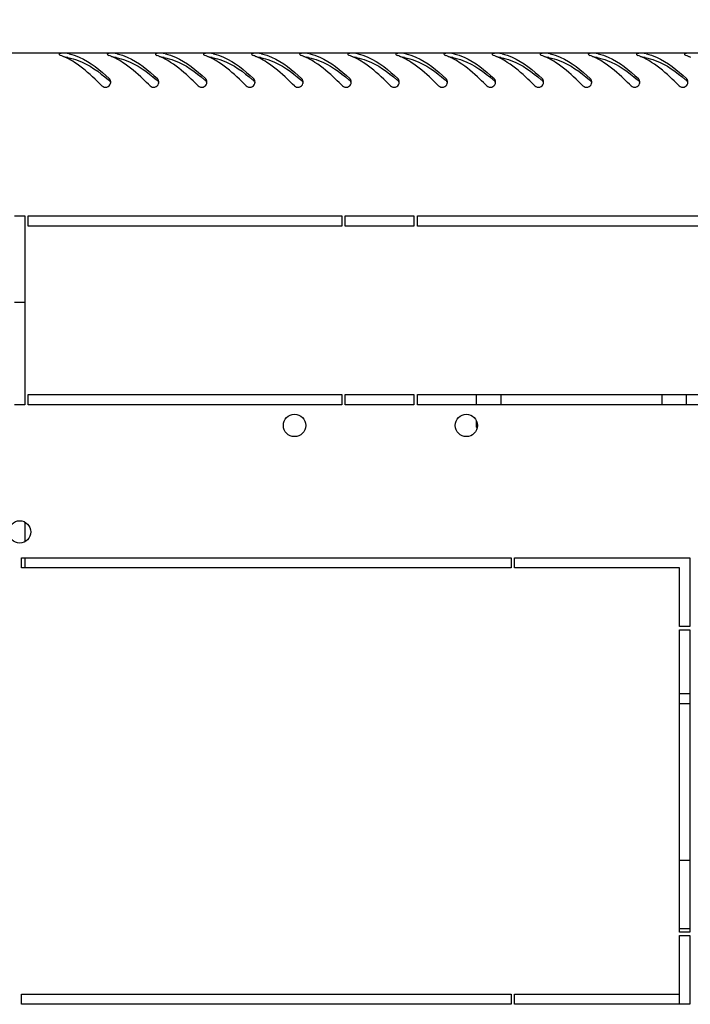
# Model space of a CAD drawing. Units: millimetres. Extents: x 0 to 841, y 0 to 594.
# Drawn here: x 97 to 117, y 96 to 125 of the extents above; entities that cross this region are included whole.
import ezdxf

# ---------------------------------------------------------------- set-up
doc = ezdxf.new("R2010")
doc.units = ezdxf.units.MM
doc.header["$LTSCALE"] = 46.255
doc.layers.get('0').update_dxf_attribs({"linetype": 'CONTINUOUS'})
doc.layers.add('02___PRT_ALL_AXES', color=7, linetype='CONTINUOUS')
doc.layers.add('07__ASM_ALL_ANNOTATION', color=7, linetype='CONTINUOUS')
doc.styles.get("Standard").update_dxf_attribs({"font": 'gost.ttf'})
doc.dimstyles.new('DIMSTYLE_6', dxfattribs={"dimtxt": 3.5, "dimasz": 4, "dimexe": 0.5, "dimexo": 0, "dimgap": 0.875, "dimtad": 1, "dimdec": 3, "dimlfac": 10, "dimtxsty": 'STANDARD', "dimblk": '_FILLED', "dimblk1": '_FILLED', "dimblk2": '_FILLED', "dimcen": 0.09, "dimadec": 0, "dimazin": 0, "dimtp": 0.8, "dimtm": 0.8, "dimtfac": 1, "dimtdec": 3, "dimtofl": 0, "dimtmove": 0, "dimatfit": 3, "dimldrblk": '_FILLED', "dimfxl": 1, "dimtolj": 1, "dimarcsym": 0})

# ---------------------------------------------------------------- blocks, each defined once
blk = doc.blocks.new('_FILLED')
at = {"color": 0, "linetype": 'ByBlock'}
blk.add_solid([(0, 0), (-1, 0.125), (-1, -0.125)], dxfattribs=at)
blk = doc.blocks.new('*D11')
at = {"layer": '07__ASM_ALL_ANNOTATION', "color": 2, "linetype": 'Continuous'}
for p, q in [((76.133, 118.806), (76.133, 133.44)), ((118.333, 118.806), (118.333, 133.44)), ((76.133, 132.94), (97.233, 132.94)), ((118.333, 132.94), (97.233, 132.94))]:
    blk.add_line(p, q, dxfattribs=at)
at = {"layer": '07__ASM_ALL_ANNOTATION', "color": 2, "linetype": 'Continuous', "xscale": 4, "yscale": 4, "zscale": 4, "rotation": 180}
blk.add_blockref('_FILLED', (76.133, 132.94), dxfattribs=at)
at = {"layer": '07__ASM_ALL_ANNOTATION', "color": 2, "linetype": 'Continuous', "xscale": 4, "yscale": 4, "zscale": 4}
blk.add_blockref('_FILLED', (118.333, 132.94), dxfattribs=at)
at = {"layer": '07__ASM_ALL_ANNOTATION', "color": 2, "linetype": 'Continuous', "insert": (96.291, 137.315), "char_height": 3.5, "width": 6.83272, "attachment_point": 2, "line_spacing_factor": 0.9}
blk.add_mtext('422', dxfattribs=at)

msp = doc.modelspace()

# ---------------------------------------------------------------- linework, layer by layer
at = {"color": 3, "linetype": 'Continuous'}
msp.add_line((67.72278, 123.55578), (126.74278, 123.55578), dxfattribs=at)
at = {"color": 7, "linetype": 'Continuous'}
for p, q in [((97.38278, 116.28078), (97.08278, 116.28078)), ((110.53278, 113.30578), (110.53278, 113.60578)), ((111.23278, 113.60578), (111.23278, 113.30578)), ((115.93278, 113.30578), (115.93278, 113.60578)), ((116.63278, 113.60578), (116.63278, 113.30578)), ((110.53278, 112.65578), (110.53278, 112.83054))]:
    msp.add_line(p, q, dxfattribs=at)
at = {"color": 3, "linetype": 'Continuous'}
for centre, radius, start, end in [((98.38519, 122.2271), 1.32946, 77.493923, 79.092418), ((99.78519, 122.2271), 1.32946, 77.493923, 79.092418), ((101.18519, 122.2271), 1.32946, 77.493923, 79.092418), ((102.58519, 122.2271), 1.32946, 77.493923, 79.092418), ((103.98519, 122.2271), 1.32946, 77.493923, 79.092418), ((105.38519, 122.2271), 1.32946, 77.493923, 79.092418), ((106.78519, 122.2271), 1.32946, 77.493923, 79.092418), ((108.18519, 122.2271), 1.32946, 77.493923, 79.092418), ((109.58519, 122.2271), 1.32946, 77.493923, 79.092418), ((110.98519, 122.2271), 1.32946, 77.493923, 79.092418), ((112.38519, 122.2271), 1.32946, 77.493923, 79.092418), ((113.78519, 122.2271), 1.32946, 77.493923, 79.092418), ((115.18519, 122.2271), 1.32946, 77.493923, 79.092418), ((97.87685, 121.94287), 1.62625, 67.446981, 70.315781), ((97.83521, 121.84114), 1.73617, 66.393825, 67.465593), ((97.80355, 121.76889), 1.81505, 65.008629, 66.391253), ((97.75862, 121.6727), 1.92122, 63.433288, 65.006319), ((99.27685, 121.94287), 1.62625, 67.446981, 70.315781), ((99.23521, 121.84114), 1.73617, 66.393825, 67.465593), ((99.20355, 121.76889), 1.81505, 65.008629, 66.391253), ((99.15862, 121.6727), 1.92122, 63.433288, 65.006319), ((100.67685, 121.94287), 1.62625, 67.446981, 70.315781), ((100.63521, 121.84114), 1.73617, 66.393825, 67.465593), ((100.60355, 121.76889), 1.81505, 65.008629, 66.391253), ((100.55862, 121.6727), 1.92122, 63.433288, 65.006319), ((102.07685, 121.94287), 1.62625, 67.446981, 70.315781), ((102.03521, 121.84114), 1.73617, 66.393825, 67.465593), ((102.00355, 121.76889), 1.81505, 65.008629, 66.391253), ((101.95862, 121.6727), 1.92122, 63.433288, 65.006319), ((103.47685, 121.94287), 1.62625, 67.446981, 70.315781), ((103.43521, 121.84114), 1.73617, 66.393825, 67.465593), ((103.40355, 121.76889), 1.81505, 65.008629, 66.391253), ((103.35862, 121.6727), 1.92122, 63.433288, 65.006319), ((104.87685, 121.94287), 1.62625, 67.446981, 70.315781), ((104.83521, 121.84114), 1.73617, 66.393825, 67.465593), ((104.80355, 121.76889), 1.81505, 65.008629, 66.391253), ((104.75862, 121.6727), 1.92122, 63.433288, 65.006319), ((106.27685, 121.94287), 1.62625, 67.446981, 70.315781), ((106.23521, 121.84114), 1.73617, 66.393825, 67.465593), ((106.20355, 121.76889), 1.81505, 65.008629, 66.391253), ((106.15862, 121.6727), 1.92122, 63.433288, 65.006319), ((107.67685, 121.94287), 1.62625, 67.446981, 70.315781), ((107.63521, 121.84114), 1.73617, 66.393825, 67.465593), ((107.60355, 121.76889), 1.81505, 65.008629, 66.391253), ((107.55862, 121.6727), 1.92122, 63.433288, 65.006319), ((109.07685, 121.94287), 1.62625, 67.446981, 70.315781), ((109.03521, 121.84114), 1.73617, 66.393825, 67.465593), ((109.00355, 121.76889), 1.81505, 65.008629, 66.391253), ((108.95862, 121.6727), 1.92122, 63.433288, 65.006319), ((110.47685, 121.94287), 1.62625, 67.446981, 70.315781), ((110.43521, 121.84114), 1.73617, 66.393825, 67.465593), ((110.40355, 121.76889), 1.81505, 65.008629, 66.391253), ((110.35862, 121.6727), 1.92122, 63.433288, 65.006319), ((111.87685, 121.94287), 1.62625, 67.446981, 70.315781), ((111.83521, 121.84114), 1.73617, 66.393825, 67.465593), ((111.80355, 121.76889), 1.81505, 65.008629, 66.391253), ((111.75862, 121.6727), 1.92122, 63.433288, 65.006319), ((113.27685, 121.94287), 1.62625, 67.446981, 70.315781), ((113.23521, 121.84114), 1.73617, 66.393825, 67.465593), ((113.20355, 121.76889), 1.81505, 65.008629, 66.391253), ((113.15862, 121.6727), 1.92122, 63.433288, 65.006319), ((114.67685, 121.94287), 1.62625, 67.446981, 70.315781), ((114.63521, 121.84114), 1.73617, 66.393825, 67.465593), ((114.60355, 121.76889), 1.81505, 65.008629, 66.391253), ((114.55862, 121.6727), 1.92122, 63.433288, 65.006319), ((116.07685, 121.94287), 1.62625, 67.446981, 70.315781), ((116.03521, 121.84114), 1.73617, 66.393825, 67.465593), ((116.00355, 121.76889), 1.81505, 65.008629, 66.391253), ((99.73561, 122.69675), 0.1464, 15.297475, 26.510234), ((99.74442, 122.6954), 0.13764, 343.90143, 351.64597), ((99.73366, 122.69609), 0.14846, 0.813832, 15.342398), ((99.73892, 122.69618), 0.1432, 351.65463, 0.80785), ((101.13561, 122.69675), 0.1464, 15.297475, 26.510234), ((101.14442, 122.6954), 0.13764, 343.90143, 351.64597), ((101.13366, 122.69609), 0.14846, 0.813832, 15.342398), ((101.13892, 122.69618), 0.1432, 351.65463, 0.80785), ((102.53561, 122.69675), 0.1464, 15.297475, 26.510234), ((102.54442, 122.6954), 0.13764, 343.90143, 351.64597), ((102.53366, 122.69609), 0.14846, 0.813832, 15.342398), ((102.53892, 122.69618), 0.1432, 351.65463, 0.80785), ((103.93561, 122.69675), 0.1464, 15.297475, 26.510234), ((103.94442, 122.6954), 0.13764, 343.90143, 351.64597), ((103.93366, 122.69609), 0.14846, 0.813832, 15.342398), ((103.93892, 122.69618), 0.1432, 351.65463, 0.80785), ((105.33561, 122.69675), 0.1464, 15.297475, 26.510234), ((105.34442, 122.6954), 0.13764, 343.90143, 351.64597), ((105.33366, 122.69609), 0.14846, 0.813832, 15.342398), ((105.33892, 122.69618), 0.1432, 351.65463, 0.80785), ((106.73561, 122.69675), 0.1464, 15.297475, 26.510234), ((106.74442, 122.6954), 0.13764, 343.90143, 351.64597), ((106.73366, 122.69609), 0.14846, 0.813832, 15.342398), ((106.73892, 122.69618), 0.1432, 351.65463, 0.80785), ((108.13561, 122.69675), 0.1464, 15.297475, 26.510234), ((108.14442, 122.6954), 0.13764, 343.90143, 351.64597), ((108.13366, 122.69609), 0.14846, 0.813832, 15.342398), ((108.13892, 122.69618), 0.1432, 351.65463, 0.80785), ((109.53561, 122.69675), 0.1464, 15.297475, 26.510234), ((109.54442, 122.6954), 0.13764, 343.90143, 351.64597), ((109.53366, 122.69609), 0.14846, 0.813832, 15.342398), ((109.53892, 122.69618), 0.1432, 351.65463, 0.80785), ((110.93561, 122.69675), 0.1464, 15.297475, 26.510234), ((110.94442, 122.6954), 0.13764, 343.90143, 351.64597), ((110.93366, 122.69609), 0.14846, 0.813832, 15.342398), ((110.93892, 122.69618), 0.1432, 351.65463, 0.80785), ((112.33561, 122.69675), 0.1464, 15.297475, 26.510234), ((112.34442, 122.6954), 0.13764, 343.90143, 351.64597), ((112.33366, 122.69609), 0.14846, 0.813832, 15.342398), ((112.33892, 122.69618), 0.1432, 351.65463, 0.80785), ((113.73561, 122.69675), 0.1464, 15.297475, 26.510234), ((113.74442, 122.6954), 0.13764, 343.90143, 351.64597), ((113.73366, 122.69609), 0.14846, 0.813832, 15.342398), ((113.73892, 122.69618), 0.1432, 351.65463, 0.80785), ((115.13561, 122.69675), 0.1464, 15.297475, 26.510234), ((115.14442, 122.6954), 0.13764, 343.90143, 351.64597), ((115.13366, 122.69609), 0.14846, 0.813832, 15.342398), ((115.13892, 122.69618), 0.1432, 351.65463, 0.80785), ((116.53561, 122.69675), 0.1464, 15.297475, 26.510234), ((116.54442, 122.6954), 0.13764, 343.90143, 351.64597), ((116.53366, 122.69609), 0.14846, 0.813832, 15.342398), ((116.53892, 122.69618), 0.1432, 351.65463, 0.80785), ((99.73284, 122.69899), 0.14977, 224.876501, 343.8106), ((101.13284, 122.69899), 0.14977, 224.876501, 343.8106), ((102.53284, 122.69899), 0.14977, 224.876501, 343.8106), ((103.93284, 122.69899), 0.14977, 224.876501, 343.8106), ((105.33284, 122.69899), 0.14977, 224.876501, 343.8106), ((106.73284, 122.69899), 0.14977, 224.876501, 343.8106), ((108.13284, 122.69899), 0.14977, 224.876501, 343.8106), ((109.53284, 122.69899), 0.14977, 224.876501, 343.8106), ((110.93284, 122.69899), 0.14977, 224.876501, 343.8106), ((112.33284, 122.69899), 0.14977, 224.876501, 343.8106), ((113.73284, 122.69899), 0.14977, 224.876501, 343.8106), ((115.13284, 122.69899), 0.14977, 224.876501, 343.8106), ((116.53284, 122.69899), 0.14977, 224.876501, 343.8106)]:
    msp.add_arc(centre, radius, start, end, dxfattribs=at)
at = {"color": 7, "linetype": 'Continuous'}
for centre, radius, start, end in [((95.52341, 117.70938), 6.6325, 49.409456, 49.703513), ((96.92341, 117.70938), 6.6325, 49.409456, 49.703513), ((98.32341, 117.70938), 6.6325, 49.409456, 49.703513), ((99.72341, 117.70938), 6.6325, 49.409456, 49.703513), ((101.12341, 117.70938), 6.6325, 49.409456, 49.703513), ((102.52341, 117.70938), 6.6325, 49.409456, 49.703513), ((103.92341, 117.70938), 6.6325, 49.409456, 49.703513), ((105.32341, 117.70938), 6.6325, 49.409456, 49.703513), ((106.72341, 117.70938), 6.6325, 49.409456, 49.703513), ((108.12341, 117.70938), 6.6325, 49.409456, 49.703513), ((109.52341, 117.70938), 6.6325, 49.409456, 49.703513), ((110.92341, 117.70938), 6.6325, 49.409456, 49.703513), ((112.32341, 117.70938), 6.6325, 49.409456, 49.703513), ((110.88278, 112.65578), 0.35, 180, 186.552105)]:
    msp.add_arc(centre, radius, start, end, dxfattribs=at)
at = {"color": 3, "linetype": 'Continuous'}
for points, knots in [([(98.57043, 123.53928), (98.52646, 123.54127), (98.47798, 123.53969), (98.38037, 123.52854), (98.38137, 123.50747)], [0, 0, 0, 0, 0.6759939, 1, 1, 1, 1]), ([(98.63676, 123.53255), (98.62682, 123.53446), (98.60473, 123.53725), (98.58254, 123.53873), (98.57043, 123.53928)], [0, 0, 0, 0, 0.45509383, 1, 1, 1, 1]), ([(98.67308, 123.52502), (98.77308, 123.50285), (99.21235, 123.35038), (99.57728, 123.04535), (99.83884, 122.79974)], [0, 0, 0, 0, 0.22207947, 1, 1, 1, 1]), ([(99.97043, 123.53928), (99.92646, 123.54127), (99.87798, 123.53969), (99.78037, 123.52854), (99.78137, 123.50747)], [0, 0, 0, 0, 0.6759939, 1, 1, 1, 1]), ([(100.03676, 123.53255), (100.02682, 123.53446), (100.00473, 123.53725), (99.98254, 123.53873), (99.97043, 123.53928)], [0, 0, 0, 0, 0.45509383, 1, 1, 1, 1]), ([(100.07308, 123.52502), (100.17308, 123.50285), (100.61235, 123.35038), (100.97728, 123.04535), (101.23884, 122.79974)], [0, 0, 0, 0, 0.22207947, 1, 1, 1, 1]), ([(101.37043, 123.53928), (101.32646, 123.54127), (101.27798, 123.53969), (101.18037, 123.52854), (101.18137, 123.50747)], [0, 0, 0, 0, 0.6759939, 1, 1, 1, 1]), ([(101.43676, 123.53255), (101.42682, 123.53446), (101.40473, 123.53725), (101.38254, 123.53873), (101.37043, 123.53928)], [0, 0, 0, 0, 0.45509383, 1, 1, 1, 1]), ([(101.47308, 123.52502), (101.57308, 123.50285), (102.01235, 123.35038), (102.37728, 123.04535), (102.63884, 122.79974)], [0, 0, 0, 0, 0.22207947, 1, 1, 1, 1]), ([(102.77043, 123.53928), (102.72646, 123.54127), (102.67798, 123.53969), (102.58037, 123.52854), (102.58137, 123.50747)], [0, 0, 0, 0, 0.6759939, 1, 1, 1, 1]), ([(102.83676, 123.53255), (102.82682, 123.53446), (102.80473, 123.53725), (102.78254, 123.53873), (102.77043, 123.53928)], [0, 0, 0, 0, 0.45509383, 1, 1, 1, 1]), ([(102.87308, 123.52502), (102.97308, 123.50285), (103.41235, 123.35038), (103.77728, 123.04535), (104.03884, 122.79974)], [0, 0, 0, 0, 0.22207947, 1, 1, 1, 1]), ([(104.17043, 123.53928), (104.12646, 123.54127), (104.07798, 123.53969), (103.98037, 123.52854), (103.98137, 123.50747)], [0, 0, 0, 0, 0.6759939, 1, 1, 1, 1]), ([(104.23676, 123.53255), (104.22682, 123.53446), (104.20473, 123.53725), (104.18254, 123.53873), (104.17043, 123.53928)], [0, 0, 0, 0, 0.45509383, 1, 1, 1, 1]), ([(104.27308, 123.52502), (104.37308, 123.50285), (104.81235, 123.35038), (105.17728, 123.04535), (105.43884, 122.79974)], [0, 0, 0, 0, 0.22207947, 1, 1, 1, 1]), ([(105.57043, 123.53928), (105.52646, 123.54127), (105.47798, 123.53969), (105.38037, 123.52854), (105.38137, 123.50747)], [0, 0, 0, 0, 0.6759939, 1, 1, 1, 1]), ([(105.63676, 123.53255), (105.62682, 123.53446), (105.60473, 123.53725), (105.58254, 123.53873), (105.57043, 123.53928)], [0, 0, 0, 0, 0.45509383, 1, 1, 1, 1]), ([(105.67308, 123.52502), (105.77308, 123.50285), (106.21235, 123.35038), (106.57728, 123.04535), (106.83884, 122.79974)], [0, 0, 0, 0, 0.22207947, 1, 1, 1, 1]), ([(106.97043, 123.53928), (106.92646, 123.54127), (106.87798, 123.53969), (106.78037, 123.52854), (106.78137, 123.50747)], [0, 0, 0, 0, 0.6759939, 1, 1, 1, 1]), ([(107.03676, 123.53255), (107.02682, 123.53446), (107.00473, 123.53725), (106.98254, 123.53873), (106.97043, 123.53928)], [0, 0, 0, 0, 0.45509383, 1, 1, 1, 1]), ([(107.07308, 123.52502), (107.17308, 123.50285), (107.61235, 123.35038), (107.97728, 123.04535), (108.23884, 122.79974)], [0, 0, 0, 0, 0.22207947, 1, 1, 1, 1]), ([(108.37043, 123.53928), (108.32646, 123.54127), (108.27798, 123.53969), (108.18037, 123.52854), (108.18137, 123.50747)], [0, 0, 0, 0, 0.6759939, 1, 1, 1, 1]), ([(108.43676, 123.53255), (108.42682, 123.53446), (108.40473, 123.53725), (108.38254, 123.53873), (108.37043, 123.53928)], [0, 0, 0, 0, 0.45509383, 1, 1, 1, 1]), ([(108.47308, 123.52502), (108.57308, 123.50285), (109.01235, 123.35038), (109.37728, 123.04535), (109.63884, 122.79974)], [0, 0, 0, 0, 0.22207947, 1, 1, 1, 1]), ([(109.77043, 123.53928), (109.72646, 123.54127), (109.67798, 123.53969), (109.58037, 123.52854), (109.58137, 123.50747)], [0, 0, 0, 0, 0.6759939, 1, 1, 1, 1]), ([(109.83676, 123.53255), (109.82682, 123.53446), (109.80473, 123.53725), (109.78254, 123.53873), (109.77043, 123.53928)], [0, 0, 0, 0, 0.45509383, 1, 1, 1, 1]), ([(109.87308, 123.52502), (109.97308, 123.50285), (110.41235, 123.35038), (110.77728, 123.04535), (111.03884, 122.79974)], [0, 0, 0, 0, 0.22207947, 1, 1, 1, 1]), ([(111.17043, 123.53928), (111.12646, 123.54127), (111.07798, 123.53969), (110.98037, 123.52854), (110.98137, 123.50747)], [0, 0, 0, 0, 0.6759939, 1, 1, 1, 1]), ([(111.23676, 123.53255), (111.22682, 123.53446), (111.20473, 123.53725), (111.18254, 123.53873), (111.17043, 123.53928)], [0, 0, 0, 0, 0.45509383, 1, 1, 1, 1]), ([(111.27308, 123.52502), (111.37308, 123.50285), (111.81235, 123.35038), (112.17728, 123.04535), (112.43884, 122.79974)], [0, 0, 0, 0, 0.22207947, 1, 1, 1, 1]), ([(112.57043, 123.53928), (112.52646, 123.54127), (112.47798, 123.53969), (112.38037, 123.52854), (112.38137, 123.50747)], [0, 0, 0, 0, 0.6759939, 1, 1, 1, 1]), ([(112.63676, 123.53255), (112.62682, 123.53446), (112.60473, 123.53725), (112.58254, 123.53873), (112.57043, 123.53928)], [0, 0, 0, 0, 0.45509383, 1, 1, 1, 1]), ([(112.67308, 123.52502), (112.77308, 123.50285), (113.21235, 123.35038), (113.57728, 123.04535), (113.83884, 122.79974)], [0, 0, 0, 0, 0.22207947, 1, 1, 1, 1]), ([(113.97043, 123.53928), (113.92646, 123.54127), (113.87798, 123.53969), (113.78037, 123.52854), (113.78137, 123.50747)], [0, 0, 0, 0, 0.6759939, 1, 1, 1, 1]), ([(114.03676, 123.53255), (114.02682, 123.53446), (114.00473, 123.53725), (113.98254, 123.53873), (113.97043, 123.53928)], [0, 0, 0, 0, 0.45509383, 1, 1, 1, 1]), ([(114.07308, 123.52502), (114.17308, 123.50285), (114.61235, 123.35038), (114.97728, 123.04535), (115.23884, 122.79974)], [0, 0, 0, 0, 0.22207947, 1, 1, 1, 1]), ([(115.37043, 123.53928), (115.32646, 123.54127), (115.27798, 123.53969), (115.18037, 123.52854), (115.18137, 123.50747)], [0, 0, 0, 0, 0.6759939, 1, 1, 1, 1]), ([(115.43676, 123.53255), (115.42682, 123.53446), (115.40473, 123.53725), (115.38254, 123.53873), (115.37043, 123.53928)], [0, 0, 0, 0, 0.45509383, 1, 1, 1, 1]), ([(115.47308, 123.52502), (115.57308, 123.50285), (116.01235, 123.35038), (116.37728, 123.04535), (116.63884, 122.79974)], [0, 0, 0, 0, 0.22207947, 1, 1, 1, 1]), ([(116.77043, 123.53928), (116.72646, 123.54127), (116.67798, 123.53969), (116.58037, 123.52854), (116.58137, 123.50747)], [0, 0, 0, 0, 0.6759939, 1, 1, 1, 1]), ([(98.38137, 123.50747), (98.38169, 123.50054), (98.39673, 123.48505), (98.41349, 123.47807), (98.42463, 123.47409)], [0, 0, 0, 0, 0.36971375, 1, 1, 1, 1]), ([(99.62671, 122.59331), (99.56086, 122.65935), (99.3105, 122.90422), (99.04211, 123.13423), (98.82531, 123.27271)], [0, 0, 0, 0, 0.2660652, 1, 1, 1, 1]), ([(99.78137, 123.50747), (99.78169, 123.50054), (99.79673, 123.48505), (99.81349, 123.47807), (99.82463, 123.47409)], [0, 0, 0, 0, 0.36971375, 1, 1, 1, 1]), ([(101.02671, 122.59331), (100.96086, 122.65935), (100.7105, 122.90422), (100.44211, 123.13423), (100.22531, 123.27271)], [0, 0, 0, 0, 0.2660652, 1, 1, 1, 1]), ([(101.18137, 123.50747), (101.18169, 123.50054), (101.19673, 123.48505), (101.21349, 123.47807), (101.22463, 123.47409)], [0, 0, 0, 0, 0.36971375, 1, 1, 1, 1]), ([(102.42671, 122.59331), (102.36086, 122.65935), (102.1105, 122.90422), (101.84211, 123.13423), (101.62531, 123.27271)], [0, 0, 0, 0, 0.2660652, 1, 1, 1, 1]), ([(102.58137, 123.50747), (102.58169, 123.50054), (102.59673, 123.48505), (102.61349, 123.47807), (102.62463, 123.47409)], [0, 0, 0, 0, 0.36971375, 1, 1, 1, 1]), ([(103.82671, 122.59331), (103.76086, 122.65935), (103.5105, 122.90422), (103.24211, 123.13423), (103.02531, 123.27271)], [0, 0, 0, 0, 0.2660652, 1, 1, 1, 1]), ([(103.98137, 123.50747), (103.98169, 123.50054), (103.99673, 123.48505), (104.01349, 123.47807), (104.02463, 123.47409)], [0, 0, 0, 0, 0.36971375, 1, 1, 1, 1]), ([(105.22671, 122.59331), (105.16086, 122.65935), (104.9105, 122.90422), (104.64211, 123.13423), (104.42531, 123.27271)], [0, 0, 0, 0, 0.2660652, 1, 1, 1, 1]), ([(105.38137, 123.50747), (105.38169, 123.50054), (105.39673, 123.48505), (105.41349, 123.47807), (105.42463, 123.47409)], [0, 0, 0, 0, 0.36971375, 1, 1, 1, 1]), ([(106.62671, 122.59331), (106.56086, 122.65935), (106.3105, 122.90422), (106.04211, 123.13423), (105.82531, 123.27271)], [0, 0, 0, 0, 0.2660652, 1, 1, 1, 1]), ([(106.78137, 123.50747), (106.78169, 123.50054), (106.79673, 123.48505), (106.81349, 123.47807), (106.82463, 123.47409)], [0, 0, 0, 0, 0.36971375, 1, 1, 1, 1]), ([(108.02671, 122.59331), (107.96086, 122.65935), (107.7105, 122.90422), (107.44211, 123.13423), (107.22531, 123.27271)], [0, 0, 0, 0, 0.2660652, 1, 1, 1, 1]), ([(108.18137, 123.50747), (108.18169, 123.50054), (108.19673, 123.48505), (108.21349, 123.47807), (108.22463, 123.47409)], [0, 0, 0, 0, 0.36971375, 1, 1, 1, 1]), ([(109.42671, 122.59331), (109.36086, 122.65935), (109.1105, 122.90422), (108.84211, 123.13423), (108.62531, 123.27271)], [0, 0, 0, 0, 0.2660652, 1, 1, 1, 1]), ([(109.58137, 123.50747), (109.58169, 123.50054), (109.59673, 123.48505), (109.61349, 123.47807), (109.62463, 123.47409)], [0, 0, 0, 0, 0.36971375, 1, 1, 1, 1]), ([(110.82671, 122.59331), (110.76086, 122.65935), (110.5105, 122.90422), (110.24211, 123.13423), (110.02531, 123.27271)], [0, 0, 0, 0, 0.2660652, 1, 1, 1, 1]), ([(110.98137, 123.50747), (110.98169, 123.50054), (110.99673, 123.48505), (111.01349, 123.47807), (111.02463, 123.47409)], [0, 0, 0, 0, 0.36971375, 1, 1, 1, 1]), ([(112.22671, 122.59331), (112.16086, 122.65935), (111.9105, 122.90422), (111.64211, 123.13423), (111.42531, 123.27271)], [0, 0, 0, 0, 0.2660652, 1, 1, 1, 1]), ([(112.38137, 123.50747), (112.38169, 123.50054), (112.39673, 123.48505), (112.41349, 123.47807), (112.42463, 123.47409)], [0, 0, 0, 0, 0.36971375, 1, 1, 1, 1]), ([(113.62671, 122.59331), (113.56086, 122.65935), (113.3105, 122.90422), (113.04211, 123.13423), (112.82531, 123.27271)], [0, 0, 0, 0, 0.2660652, 1, 1, 1, 1]), ([(113.78137, 123.50747), (113.78169, 123.50054), (113.79673, 123.48505), (113.81349, 123.47807), (113.82463, 123.47409)], [0, 0, 0, 0, 0.36971375, 1, 1, 1, 1]), ([(115.02671, 122.59331), (114.96086, 122.65935), (114.7105, 122.90422), (114.44211, 123.13423), (114.22531, 123.27271)], [0, 0, 0, 0, 0.2660652, 1, 1, 1, 1]), ([(115.18137, 123.50747), (115.18169, 123.50054), (115.19673, 123.48505), (115.21349, 123.47807), (115.22463, 123.47409)], [0, 0, 0, 0, 0.36971375, 1, 1, 1, 1]), ([(116.42671, 122.59331), (116.36086, 122.65935), (116.1105, 122.90422), (115.84211, 123.13423), (115.62531, 123.27271)], [0, 0, 0, 0, 0.2660652, 1, 1, 1, 1]), ([(116.58137, 123.50747), (116.58169, 123.50054), (116.59673, 123.48505), (116.61349, 123.47807), (116.62463, 123.47409)], [0, 0, 0, 0, 0.36971375, 1, 1, 1, 1]), ([(99.86662, 122.76209), (99.86311, 122.76913), (99.85494, 122.78258), (99.84453, 122.7944), (99.83884, 122.79974)], [0, 0, 0, 0, 0.50204844, 1, 1, 1, 1]), ([(101.26662, 122.76209), (101.26311, 122.76913), (101.25494, 122.78258), (101.24453, 122.7944), (101.23884, 122.79974)], [0, 0, 0, 0, 0.50204844, 1, 1, 1, 1]), ([(102.66662, 122.76209), (102.66311, 122.76913), (102.65494, 122.78258), (102.64453, 122.7944), (102.63884, 122.79974)], [0, 0, 0, 0, 0.50204844, 1, 1, 1, 1]), ([(104.06662, 122.76209), (104.06311, 122.76913), (104.05494, 122.78258), (104.04453, 122.7944), (104.03884, 122.79974)], [0, 0, 0, 0, 0.50204844, 1, 1, 1, 1]), ([(105.46662, 122.76209), (105.46311, 122.76913), (105.45494, 122.78258), (105.44453, 122.7944), (105.43884, 122.79974)], [0, 0, 0, 0, 0.50204844, 1, 1, 1, 1]), ([(106.86662, 122.76209), (106.86311, 122.76913), (106.85494, 122.78258), (106.84453, 122.7944), (106.83884, 122.79974)], [0, 0, 0, 0, 0.50204844, 1, 1, 1, 1]), ([(108.26662, 122.76209), (108.26311, 122.76913), (108.25494, 122.78258), (108.24453, 122.7944), (108.23884, 122.79974)], [0, 0, 0, 0, 0.50204844, 1, 1, 1, 1]), ([(109.66662, 122.76209), (109.66311, 122.76913), (109.65494, 122.78258), (109.64453, 122.7944), (109.63884, 122.79974)], [0, 0, 0, 0, 0.50204844, 1, 1, 1, 1]), ([(111.06662, 122.76209), (111.06311, 122.76913), (111.05494, 122.78258), (111.04453, 122.7944), (111.03884, 122.79974)], [0, 0, 0, 0, 0.50204844, 1, 1, 1, 1]), ([(112.46662, 122.76209), (112.46311, 122.76913), (112.45494, 122.78258), (112.44453, 122.7944), (112.43884, 122.79974)], [0, 0, 0, 0, 0.50204844, 1, 1, 1, 1]), ([(113.86662, 122.76209), (113.86311, 122.76913), (113.85494, 122.78258), (113.84453, 122.7944), (113.83884, 122.79974)], [0, 0, 0, 0, 0.50204844, 1, 1, 1, 1]), ([(115.26662, 122.76209), (115.26311, 122.76913), (115.25494, 122.78258), (115.24453, 122.7944), (115.23884, 122.79974)], [0, 0, 0, 0, 0.50204844, 1, 1, 1, 1]), ([(116.66662, 122.76209), (116.66311, 122.76913), (116.65494, 122.78258), (116.64453, 122.7944), (116.63884, 122.79974)], [0, 0, 0, 0, 0.50204844, 1, 1, 1, 1])]:
    msp.add_open_spline(points, degree=3, knots=knots, dxfattribs=at)
at = {"color": 7, "linetype": 'Continuous'}
for points, knots in [([(98.63676, 123.41458), (98.6265, 123.41638), (98.60396, 123.41903), (98.58134, 123.42041), (98.5691, 123.42089)], [0, 0, 0, 0, 0.45981184, 1, 1, 1, 1]), ([(98.63676, 123.41458), (98.73702, 123.39696), (99.17317, 123.27023), (99.54674, 122.99376), (99.81294, 122.76804)], [0, 0, 0, 0, 0.22581109, 1, 1, 1, 1]), ([(100.03676, 123.41458), (100.0265, 123.41638), (100.00396, 123.41903), (99.98134, 123.42041), (99.9691, 123.42089)], [0, 0, 0, 0, 0.45981184, 1, 1, 1, 1]), ([(100.03676, 123.41458), (100.13702, 123.39696), (100.57317, 123.27023), (100.94674, 122.99376), (101.21294, 122.76804)], [0, 0, 0, 0, 0.22581109, 1, 1, 1, 1]), ([(101.43676, 123.41458), (101.4265, 123.41638), (101.40396, 123.41903), (101.38134, 123.42041), (101.3691, 123.42089)], [0, 0, 0, 0, 0.45981184, 1, 1, 1, 1]), ([(101.43676, 123.41458), (101.53702, 123.39696), (101.97317, 123.27023), (102.34674, 122.99376), (102.61294, 122.76804)], [0, 0, 0, 0, 0.22581109, 1, 1, 1, 1]), ([(102.83676, 123.41458), (102.8265, 123.41638), (102.80396, 123.41903), (102.78134, 123.42041), (102.7691, 123.42089)], [0, 0, 0, 0, 0.45981184, 1, 1, 1, 1]), ([(102.83676, 123.41458), (102.93702, 123.39696), (103.37317, 123.27023), (103.74674, 122.99376), (104.01294, 122.76804)], [0, 0, 0, 0, 0.22581109, 1, 1, 1, 1]), ([(104.23676, 123.41458), (104.2265, 123.41638), (104.20396, 123.41903), (104.18134, 123.42041), (104.1691, 123.42089)], [0, 0, 0, 0, 0.45981184, 1, 1, 1, 1]), ([(104.23676, 123.41458), (104.33702, 123.39696), (104.77317, 123.27023), (105.14674, 122.99376), (105.41294, 122.76804)], [0, 0, 0, 0, 0.22581109, 1, 1, 1, 1]), ([(105.63676, 123.41458), (105.6265, 123.41638), (105.60396, 123.41903), (105.58134, 123.42041), (105.5691, 123.42089)], [0, 0, 0, 0, 0.45981184, 1, 1, 1, 1]), ([(105.63676, 123.41458), (105.73702, 123.39696), (106.17317, 123.27023), (106.54674, 122.99376), (106.81294, 122.76804)], [0, 0, 0, 0, 0.22581109, 1, 1, 1, 1]), ([(107.03676, 123.41458), (107.0265, 123.41638), (107.00396, 123.41903), (106.98134, 123.42041), (106.9691, 123.42089)], [0, 0, 0, 0, 0.45981184, 1, 1, 1, 1]), ([(107.03676, 123.41458), (107.13702, 123.39696), (107.57317, 123.27023), (107.94674, 122.99376), (108.21294, 122.76804)], [0, 0, 0, 0, 0.22581109, 1, 1, 1, 1]), ([(108.43676, 123.41458), (108.4265, 123.41638), (108.40396, 123.41903), (108.38134, 123.42041), (108.3691, 123.42089)], [0, 0, 0, 0, 0.45981184, 1, 1, 1, 1]), ([(108.43676, 123.41458), (108.53702, 123.39696), (108.97317, 123.27023), (109.34674, 122.99376), (109.61294, 122.76804)], [0, 0, 0, 0, 0.22581109, 1, 1, 1, 1]), ([(109.83676, 123.41458), (109.8265, 123.41638), (109.80396, 123.41903), (109.78134, 123.42041), (109.7691, 123.42089)], [0, 0, 0, 0, 0.45981184, 1, 1, 1, 1]), ([(109.83676, 123.41458), (109.93702, 123.39696), (110.37317, 123.27023), (110.74674, 122.99376), (111.01294, 122.76804)], [0, 0, 0, 0, 0.22581109, 1, 1, 1, 1]), ([(111.23676, 123.41458), (111.2265, 123.41638), (111.20396, 123.41903), (111.18134, 123.42041), (111.1691, 123.42089)], [0, 0, 0, 0, 0.45981184, 1, 1, 1, 1]), ([(111.23676, 123.41458), (111.33702, 123.39696), (111.77317, 123.27023), (112.14674, 122.99376), (112.41294, 122.76804)], [0, 0, 0, 0, 0.22581109, 1, 1, 1, 1]), ([(112.63676, 123.41458), (112.6265, 123.41638), (112.60396, 123.41903), (112.58134, 123.42041), (112.5691, 123.42089)], [0, 0, 0, 0, 0.45981184, 1, 1, 1, 1]), ([(112.63676, 123.41458), (112.73702, 123.39696), (113.17317, 123.27023), (113.54674, 122.99376), (113.81294, 122.76804)], [0, 0, 0, 0, 0.22581109, 1, 1, 1, 1]), ([(114.03676, 123.41458), (114.0265, 123.41638), (114.00396, 123.41903), (113.98134, 123.42041), (113.9691, 123.42089)], [0, 0, 0, 0, 0.45981184, 1, 1, 1, 1]), ([(114.03676, 123.41458), (114.13702, 123.39696), (114.57317, 123.27023), (114.94674, 122.99376), (115.21294, 122.76804)], [0, 0, 0, 0, 0.22581109, 1, 1, 1, 1]), ([(115.43676, 123.41458), (115.4265, 123.41638), (115.40396, 123.41903), (115.38134, 123.42041), (115.3691, 123.42089)], [0, 0, 0, 0, 0.45981184, 1, 1, 1, 1]), ([(115.43676, 123.41458), (115.53702, 123.39696), (115.97317, 123.27023), (116.34674, 122.99376), (116.61294, 122.76804)], [0, 0, 0, 0, 0.22581109, 1, 1, 1, 1]), ([(99.87435, 122.69303), (99.87077, 122.70321), (99.86118, 122.72264), (99.84692, 122.73905), (99.83884, 122.74596)], [0, 0, 0, 0, 0.50389374, 1, 1, 1, 1]), ([(101.27435, 122.69303), (101.27077, 122.70321), (101.26118, 122.72264), (101.24692, 122.73905), (101.23884, 122.74596)], [0, 0, 0, 0, 0.50389374, 1, 1, 1, 1]), ([(102.67435, 122.69303), (102.67077, 122.70321), (102.66118, 122.72264), (102.64692, 122.73905), (102.63884, 122.74596)], [0, 0, 0, 0, 0.50389374, 1, 1, 1, 1]), ([(104.07435, 122.69303), (104.07077, 122.70321), (104.06118, 122.72264), (104.04692, 122.73905), (104.03884, 122.74596)], [0, 0, 0, 0, 0.50389374, 1, 1, 1, 1]), ([(105.47435, 122.69303), (105.47077, 122.70321), (105.46118, 122.72264), (105.44692, 122.73905), (105.43884, 122.74596)], [0, 0, 0, 0, 0.50389374, 1, 1, 1, 1]), ([(106.87435, 122.69303), (106.87077, 122.70321), (106.86118, 122.72264), (106.84692, 122.73905), (106.83884, 122.74596)], [0, 0, 0, 0, 0.50389374, 1, 1, 1, 1]), ([(108.27435, 122.69303), (108.27077, 122.70321), (108.26118, 122.72264), (108.24692, 122.73905), (108.23884, 122.74596)], [0, 0, 0, 0, 0.50389374, 1, 1, 1, 1]), ([(109.67435, 122.69303), (109.67077, 122.70321), (109.66118, 122.72264), (109.64692, 122.73905), (109.63884, 122.74596)], [0, 0, 0, 0, 0.50389374, 1, 1, 1, 1]), ([(111.07435, 122.69303), (111.07077, 122.70321), (111.06118, 122.72264), (111.04692, 122.73905), (111.03884, 122.74596)], [0, 0, 0, 0, 0.50389374, 1, 1, 1, 1]), ([(112.47435, 122.69303), (112.47077, 122.70321), (112.46118, 122.72264), (112.44692, 122.73905), (112.43884, 122.74596)], [0, 0, 0, 0, 0.50389374, 1, 1, 1, 1]), ([(113.87435, 122.69303), (113.87077, 122.70321), (113.86118, 122.72264), (113.84692, 122.73905), (113.83884, 122.74596)], [0, 0, 0, 0, 0.50389374, 1, 1, 1, 1]), ([(115.27435, 122.69303), (115.27077, 122.70321), (115.26118, 122.72264), (115.24692, 122.73905), (115.23884, 122.74596)], [0, 0, 0, 0, 0.50389374, 1, 1, 1, 1]), ([(116.67435, 122.69303), (116.67077, 122.70321), (116.66118, 122.72264), (116.64692, 122.73905), (116.63884, 122.74596)], [0, 0, 0, 0, 0.50389374, 1, 1, 1, 1])]:
    msp.add_open_spline(points, degree=3, knots=knots, dxfattribs=at)
at = {"color": 3, "linetype": 'Continuous'}
for points in [[(98.82531, 123.27271), (98.75822, 123.31557), (98.68908, 123.35547), (98.61787, 123.39106)], [(100.22531, 123.27271), (100.15822, 123.31557), (100.08908, 123.35547), (100.01787, 123.39106)], [(101.62531, 123.27271), (101.55822, 123.31557), (101.48908, 123.35547), (101.41787, 123.39106)], [(103.02531, 123.27271), (102.95822, 123.31557), (102.88908, 123.35547), (102.81787, 123.39106)], [(104.42531, 123.27271), (104.35822, 123.31557), (104.28908, 123.35547), (104.21787, 123.39106)], [(105.82531, 123.27271), (105.75822, 123.31557), (105.68908, 123.35547), (105.61787, 123.39106)], [(107.22531, 123.27271), (107.15822, 123.31557), (107.08908, 123.35547), (107.01787, 123.39106)], [(108.62531, 123.27271), (108.55822, 123.31557), (108.48908, 123.35547), (108.41787, 123.39106)], [(110.02531, 123.27271), (109.95822, 123.31557), (109.88908, 123.35547), (109.81787, 123.39106)], [(111.42531, 123.27271), (111.35822, 123.31557), (111.28908, 123.35547), (111.21787, 123.39106)], [(112.82531, 123.27271), (112.75822, 123.31557), (112.68908, 123.35547), (112.61787, 123.39106)], [(114.22531, 123.27271), (114.15822, 123.31557), (114.08908, 123.35547), (114.01787, 123.39106)], [(115.62531, 123.27271), (115.55822, 123.31557), (115.48908, 123.35547), (115.41787, 123.39106)]]:
    msp.add_open_spline(points, degree=3, dxfattribs=at)
at = {"layer": '02___PRT_ALL_AXES', "color": 3, "linetype": 'Continuous'}
for p, q in [((97.08278, 118.80578), (97.38278, 118.80578)), ((97.38278, 118.80578), (97.38278, 113.30578)), ((97.48278, 118.50578), (97.48278, 118.80578)), ((97.48278, 118.80578), (106.60778, 118.80578)), ((106.60778, 118.80578), (106.60778, 118.50578)), ((106.70778, 118.50578), (106.70778, 118.80578)), ((106.70778, 118.80578), (108.70778, 118.80578)), ((108.70778, 118.80578), (108.70778, 118.50578)), ((108.80778, 118.50578), (108.80778, 118.80578)), ((108.80778, 118.80578), (117.93278, 118.80578)), ((106.60778, 118.50578), (97.48278, 118.50578)), ((108.70778, 118.50578), (106.70778, 118.50578)), ((117.93278, 118.50578), (108.80778, 118.50578)), ((97.48278, 113.30578), (97.48278, 113.60578)), ((97.48278, 113.60578), (106.60778, 113.60578)), ((106.60778, 113.60578), (106.60778, 113.30578)), ((106.70778, 113.30578), (106.70778, 113.60578)), ((106.70778, 113.60578), (108.70778, 113.60578)), ((108.70778, 113.60578), (108.70778, 113.30578)), ((108.80778, 113.30578), (108.80778, 113.60578)), ((108.80778, 113.60578), (117.93278, 113.60578)), ((97.38278, 113.30578), (97.08278, 113.30578)), ((106.60778, 113.30578), (97.48278, 113.30578)), ((108.70778, 113.30578), (106.70778, 113.30578)), ((117.93278, 113.30578), (108.80778, 113.30578)), ((97.28278, 108.55578), (97.28278, 108.85578)), ((97.28278, 108.85578), (111.53278, 108.85578)), ((111.53278, 108.85578), (111.53278, 108.55578)), ((111.63278, 108.55578), (111.63278, 108.85578)), ((111.63278, 108.85578), (116.73278, 108.85578)), ((116.73278, 108.85578), (116.73278, 106.85578)), ((111.53278, 108.55578), (97.28278, 108.55578)), ((116.43278, 108.55578), (111.63278, 108.55578)), ((116.43278, 106.85578), (116.43278, 108.55578)), ((116.73278, 106.85578), (116.43278, 106.85578)), ((116.43278, 106.75578), (116.73278, 106.75578)), ((116.43278, 97.95578), (116.43278, 106.75578)), ((116.73278, 106.75578), (116.73278, 97.95578)), ((116.73278, 97.95578), (116.43278, 97.95578)), ((116.43278, 97.85578), (116.73278, 97.85578)), ((116.43278, 96.15578), (116.43278, 97.85578)), ((116.73278, 97.85578), (116.73278, 95.85578)), ((97.28278, 95.85578), (97.28278, 96.15578)), ((97.28278, 96.15578), (111.53278, 96.15578)), ((111.53278, 96.15578), (111.53278, 95.85578)), ((111.63278, 96.15578), (116.43278, 96.15578)), ((111.63278, 95.85578), (111.63278, 96.15578)), ((111.53278, 95.85578), (97.28278, 95.85578)), ((116.73278, 95.85578), (111.63278, 95.85578))]:
    msp.add_line(p, q, dxfattribs=at)
at = {"layer": '02___PRT_ALL_AXES', "color": 7, "linetype": 'Continuous'}
for p, q in [((97.38278, 109.88892), (97.38278, 109.32264)), ((97.38278, 108.85578), (97.38278, 108.55578)), ((116.43278, 104.90578), (116.73278, 104.90578)), ((116.73278, 104.60578), (116.43278, 104.60578)), ((116.43278, 100.05578), (116.73278, 100.05578)), ((116.73278, 98.05578), (116.43278, 98.05578)), ((116.43278, 95.85578), (116.43278, 96.15578))]:
    msp.add_line(p, q, dxfattribs=at)
at = {"layer": '02___PRT_ALL_AXES', "color": 3, "linetype": 'Continuous'}
for centre in [(105.23278, 112.70578), (110.23278, 112.70578), (97.23278, 109.60578)]:
    msp.add_circle(centre, 0.325, dxfattribs=at)

# ---------------------------------------------------------------- dimensions: what is measured, and where the dimension line sits
at = {"layer": '07__ASM_ALL_ANNOTATION', "color": 2, "linetype": 'Continuous'}
dim = msp.add_linear_dim(base=(118.33278, 132.94015), p1=(76.13278, 118.80578), p2=(118.33278, 118.80578), dimstyle='DIMSTYLE_6', dxfattribs=at)
dim.commit()
dim.dimension.update_dxf_attribs({"geometry": '*D11', "text_midpoint": (96.29771, 132.94015), "dimtype": 160})

doc.saveas('drawing.dxf')
